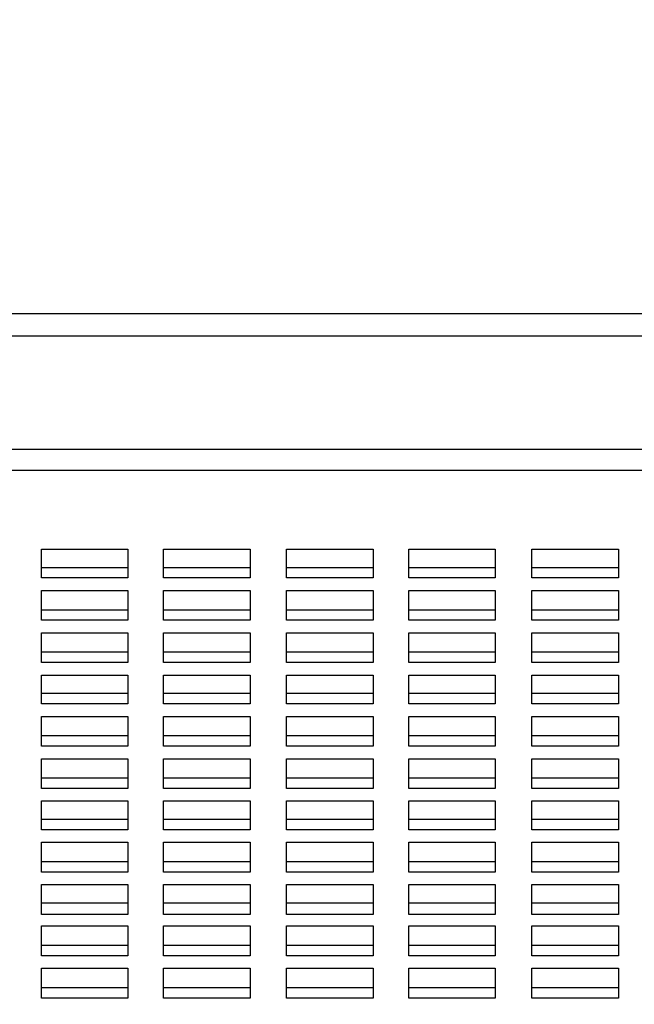
# Model space of a CAD drawing. Units: millimetres. Extents: x -185 to 205, y -143 to 145.
# Drawn here: x -3 to 10, y 36 to 57 of the extents above; entities that cross this region are included whole.
import ezdxf

# ---------------------------------------------------------------- set-up
doc = ezdxf.new("R2010")
doc.units = ezdxf.units.MM
doc.header["$MEASUREMENT"] = 0
doc.layers.add('Camada 1', color=7, linetype='Continuous')

msp = doc.modelspace()

# ---------------------------------------------------------------- linework, layer by layer
at = {"layer": 'Camada 1', "lineweight": 9}
for points in [[(-185.0079, 143.5453), (-185.0079, 143.5453), (-185.0079, -143.4747), (-185.0079, -143.4747), (-185.0079, -143.4747), (-185.0079, -143.4747), (22.1291, -143.4747), (22.1291, -143.4747)], [(205.0091, -130.5631), (205.0091, -130.5631), (205.0091, 143.5453), (205.0091, 143.5453), (205.0091, 143.5453), (205.0091, 143.5453), (-185.0079, 143.5453), (-185.0079, 143.5453)]]:
    msp.add_open_spline(points, degree=3, knots=[0, 0, 0, 0, 0.3333333, 0.3333333, 0.3333333, 0.3333333, 1, 1, 1, 1], dxfattribs=at)
at = {"layer": 'Camada 1', "lineweight": 25}
for points in [[(-89.8426, 50.9623), (-89.8426, 50.9623), (100.1494, 50.9623), (100.1494, 50.9623)], [(-89.8426, 50.4754), (-89.8426, 50.4754), (100.1494, 50.4754), (100.1494, 50.4754)], [(-89.8426, 47.9778), (-89.8426, 47.9778), (100.1494, 47.9778), (100.1494, 47.9778)], [(-89.8426, 47.5121), (-89.8426, 47.5121), (100.1494, 47.5121), (100.1494, 47.5121)], [(-2.6359, 45.3743), (-2.6359, 45.3743), (-0.7309, 45.3743), (-0.7309, 45.3743)], [(0.0522, 45.3743), (0.0522, 45.3743), (1.9572, 45.3743), (1.9572, 45.3743)], [(2.7616, 45.3743), (2.7616, 45.3743), (4.6666, 45.3743), (4.6666, 45.3743)], [(5.4497, 45.3743), (5.4497, 45.3743), (7.3547, 45.3743), (7.3547, 45.3743)], [(8.1591, 45.3743), (8.1591, 45.3743), (10.0641, 45.3743), (10.0641, 45.3743)], [(-2.6359, 44.443), (-2.6359, 44.443), (-0.7309, 44.443), (-0.7309, 44.443)], [(0.0522, 44.443), (0.0522, 44.443), (1.9572, 44.443), (1.9572, 44.443)], [(2.7616, 44.443), (2.7616, 44.443), (4.6666, 44.443), (4.6666, 44.443)], [(5.4497, 44.443), (5.4497, 44.443), (7.3547, 44.443), (7.3547, 44.443)], [(8.1591, 44.443), (8.1591, 44.443), (10.0641, 44.443), (10.0641, 44.443)], [(-2.6359, 43.5116), (-2.6359, 43.5116), (-0.7309, 43.5116), (-0.7309, 43.5116)], [(0.0522, 43.5116), (0.0522, 43.5116), (1.9572, 43.5116), (1.9572, 43.5116)], [(2.7616, 43.5116), (2.7616, 43.5116), (4.6666, 43.5116), (4.6666, 43.5116)], [(5.4497, 43.5116), (5.4497, 43.5116), (7.3547, 43.5116), (7.3547, 43.5116)], [(8.1591, 43.5116), (8.1591, 43.5116), (10.0641, 43.5116), (10.0641, 43.5116)], [(-2.6359, 42.6015), (-2.6359, 42.6015), (-0.7309, 42.6015), (-0.7309, 42.6015)], [(0.0522, 42.6015), (0.0522, 42.6015), (1.9572, 42.6015), (1.9572, 42.6015)], [(2.7616, 42.6015), (2.7616, 42.6015), (4.6666, 42.6015), (4.6666, 42.6015)], [(5.4497, 42.6015), (5.4497, 42.6015), (7.3547, 42.6015), (7.3547, 42.6015)], [(8.1591, 42.6015), (8.1591, 42.6015), (10.0641, 42.6015), (10.0641, 42.6015)], [(-2.6359, 41.6701), (-2.6359, 41.6701), (-0.7309, 41.6701), (-0.7309, 41.6701)], [(0.0522, 41.6701), (0.0522, 41.6701), (1.9572, 41.6701), (1.9572, 41.6701)], [(2.7616, 41.6701), (2.7616, 41.6701), (4.6666, 41.6701), (4.6666, 41.6701)], [(5.4497, 41.6701), (5.4497, 41.6701), (7.3547, 41.6701), (7.3547, 41.6701)], [(8.1591, 41.6701), (8.1591, 41.6701), (10.0641, 41.6701), (10.0641, 41.6701)], [(-2.6359, 40.7388), (-2.6359, 40.7388), (-0.7309, 40.7388), (-0.7309, 40.7388)], [(0.0522, 40.7388), (0.0522, 40.7388), (1.9572, 40.7388), (1.9572, 40.7388)], [(2.7616, 40.7388), (2.7616, 40.7388), (4.6666, 40.7388), (4.6666, 40.7388)], [(5.4497, 40.7388), (5.4497, 40.7388), (7.3547, 40.7388), (7.3547, 40.7388)], [(8.1591, 40.7388), (8.1591, 40.7388), (10.0641, 40.7388), (10.0641, 40.7388)], [(-2.6359, 39.8286), (-2.6359, 39.8286), (-0.7309, 39.8286), (-0.7309, 39.8286)], [(0.0522, 39.8286), (0.0522, 39.8286), (1.9572, 39.8286), (1.9572, 39.8286)], [(2.7616, 39.8286), (2.7616, 39.8286), (4.6666, 39.8286), (4.6666, 39.8286)], [(5.4497, 39.8286), (5.4497, 39.8286), (7.3547, 39.8286), (7.3547, 39.8286)], [(8.1591, 39.8286), (8.1591, 39.8286), (10.0641, 39.8286), (10.0641, 39.8286)], [(-2.6359, 38.8973), (-2.6359, 38.8973), (-0.7309, 38.8973), (-0.7309, 38.8973)], [(0.0522, 38.8973), (0.0522, 38.8973), (1.9572, 38.8973), (1.9572, 38.8973)], [(2.7616, 38.8973), (2.7616, 38.8973), (4.6666, 38.8973), (4.6666, 38.8973)], [(5.4497, 38.8973), (5.4497, 38.8973), (7.3547, 38.8973), (7.3547, 38.8973)], [(8.1591, 38.8973), (8.1591, 38.8973), (10.0641, 38.8973), (10.0641, 38.8973)], [(-2.6359, 37.9871), (-2.6359, 37.9871), (-0.7309, 37.9871), (-0.7309, 37.9871)], [(0.0522, 37.9871), (0.0522, 37.9871), (1.9572, 37.9871), (1.9572, 37.9871)], [(2.7616, 37.9871), (2.7616, 37.9871), (4.6666, 37.9871), (4.6666, 37.9871)], [(5.4497, 37.9871), (5.4497, 37.9871), (7.3547, 37.9871), (7.3547, 37.9871)], [(8.1591, 37.9871), (8.1591, 37.9871), (10.0641, 37.9871), (10.0641, 37.9871)], [(-2.6359, 37.0558), (-2.6359, 37.0558), (-0.7309, 37.0558), (-0.7309, 37.0558)], [(0.0522, 37.0558), (0.0522, 37.0558), (1.9572, 37.0558), (1.9572, 37.0558)], [(2.7616, 37.0558), (2.7616, 37.0558), (4.6666, 37.0558), (4.6666, 37.0558)], [(5.4497, 37.0558), (5.4497, 37.0558), (7.3547, 37.0558), (7.3547, 37.0558)], [(8.1591, 37.0558), (8.1591, 37.0558), (10.0641, 37.0558), (10.0641, 37.0558)], [(-2.6359, 36.1245), (-2.6359, 36.1245), (-0.7309, 36.1245), (-0.7309, 36.1245)], [(0.0522, 36.1245), (0.0522, 36.1245), (1.9572, 36.1245), (1.9572, 36.1245)], [(2.7616, 36.1245), (2.7616, 36.1245), (4.6666, 36.1245), (4.6666, 36.1245)], [(5.4497, 36.1245), (5.4497, 36.1245), (7.3547, 36.1245), (7.3547, 36.1245)], [(8.1591, 36.1245), (8.1591, 36.1245), (10.0641, 36.1245), (10.0641, 36.1245)]]:
    msp.add_open_spline(points, degree=3, dxfattribs=at)
for points in [[(-2.6359, 45.7765), (-2.6359, 45.7765), (-2.6359, 45.1415), (-2.6359, 45.1415), (-2.6359, 45.1415), (-2.6359, 45.1415), (-0.7309, 45.1415), (-0.7309, 45.1415), (-0.7309, 45.1415), (-0.7309, 45.1415), (-0.7309, 45.7765), (-0.7309, 45.7765), (-0.7309, 45.7765), (-0.7309, 45.7765), (-2.6359, 45.7765), (-2.6359, 45.7765)], [(0.0522, 45.7765), (0.0522, 45.7765), (0.0522, 45.1415), (0.0522, 45.1415), (0.0522, 45.1415), (0.0522, 45.1415), (1.9572, 45.1415), (1.9572, 45.1415), (1.9572, 45.1415), (1.9572, 45.1415), (1.9572, 45.7765), (1.9572, 45.7765), (1.9572, 45.7765), (1.9572, 45.7765), (0.0522, 45.7765), (0.0522, 45.7765)], [(2.7616, 45.7765), (2.7616, 45.7765), (2.7616, 45.1415), (2.7616, 45.1415), (2.7616, 45.1415), (2.7616, 45.1415), (4.6666, 45.1415), (4.6666, 45.1415), (4.6666, 45.1415), (4.6666, 45.1415), (4.6666, 45.7765), (4.6666, 45.7765), (4.6666, 45.7765), (4.6666, 45.7765), (2.7616, 45.7765), (2.7616, 45.7765)], [(5.4497, 45.7765), (5.4497, 45.7765), (5.4497, 45.1415), (5.4497, 45.1415), (5.4497, 45.1415), (5.4497, 45.1415), (7.3547, 45.1415), (7.3547, 45.1415), (7.3547, 45.1415), (7.3547, 45.1415), (7.3547, 45.7765), (7.3547, 45.7765), (7.3547, 45.7765), (7.3547, 45.7765), (5.4497, 45.7765), (5.4497, 45.7765)], [(8.1591, 45.7765), (8.1591, 45.7765), (8.1591, 45.1415), (8.1591, 45.1415), (8.1591, 45.1415), (8.1591, 45.1415), (10.0641, 45.1415), (10.0641, 45.1415), (10.0641, 45.1415), (10.0641, 45.1415), (10.0641, 45.7765), (10.0641, 45.7765), (10.0641, 45.7765), (10.0641, 45.7765), (8.1591, 45.7765), (8.1591, 45.7765)], [(-2.6359, 44.8663), (-2.6359, 44.8663), (-2.6359, 44.2101), (-2.6359, 44.2101), (-2.6359, 44.2101), (-2.6359, 44.2101), (-0.7309, 44.2101), (-0.7309, 44.2101), (-0.7309, 44.2101), (-0.7309, 44.2101), (-0.7309, 44.8663), (-0.7309, 44.8663), (-0.7309, 44.8663), (-0.7309, 44.8663), (-2.6359, 44.8663), (-2.6359, 44.8663)], [(0.0522, 44.8663), (0.0522, 44.8663), (0.0522, 44.2101), (0.0522, 44.2101), (0.0522, 44.2101), (0.0522, 44.2101), (1.9572, 44.2101), (1.9572, 44.2101), (1.9572, 44.2101), (1.9572, 44.2101), (1.9572, 44.8663), (1.9572, 44.8663), (1.9572, 44.8663), (1.9572, 44.8663), (0.0522, 44.8663), (0.0522, 44.8663)], [(2.7616, 44.8663), (2.7616, 44.8663), (2.7616, 44.2101), (2.7616, 44.2101), (2.7616, 44.2101), (2.7616, 44.2101), (4.6666, 44.2101), (4.6666, 44.2101), (4.6666, 44.2101), (4.6666, 44.2101), (4.6666, 44.8663), (4.6666, 44.8663), (4.6666, 44.8663), (4.6666, 44.8663), (2.7616, 44.8663), (2.7616, 44.8663)], [(5.4497, 44.8663), (5.4497, 44.8663), (5.4497, 44.2101), (5.4497, 44.2101), (5.4497, 44.2101), (5.4497, 44.2101), (7.3547, 44.2101), (7.3547, 44.2101), (7.3547, 44.2101), (7.3547, 44.2101), (7.3547, 44.8663), (7.3547, 44.8663), (7.3547, 44.8663), (7.3547, 44.8663), (5.4497, 44.8663), (5.4497, 44.8663)], [(8.1591, 44.8663), (8.1591, 44.8663), (8.1591, 44.2101), (8.1591, 44.2101), (8.1591, 44.2101), (8.1591, 44.2101), (10.0641, 44.2101), (10.0641, 44.2101), (10.0641, 44.2101), (10.0641, 44.2101), (10.0641, 44.8663), (10.0641, 44.8663), (10.0641, 44.8663), (10.0641, 44.8663), (8.1591, 44.8663), (8.1591, 44.8663)], [(-2.6359, 43.935), (-2.6359, 43.935), (-2.6359, 43.2788), (-2.6359, 43.2788), (-2.6359, 43.2788), (-2.6359, 43.2788), (-0.7309, 43.2788), (-0.7309, 43.2788), (-0.7309, 43.2788), (-0.7309, 43.2788), (-0.7309, 43.935), (-0.7309, 43.935), (-0.7309, 43.935), (-0.7309, 43.935), (-2.6359, 43.935), (-2.6359, 43.935)], [(0.0522, 43.935), (0.0522, 43.935), (0.0522, 43.2788), (0.0522, 43.2788), (0.0522, 43.2788), (0.0522, 43.2788), (1.9572, 43.2788), (1.9572, 43.2788), (1.9572, 43.2788), (1.9572, 43.2788), (1.9572, 43.935), (1.9572, 43.935), (1.9572, 43.935), (1.9572, 43.935), (0.0522, 43.935), (0.0522, 43.935)], [(2.7616, 43.935), (2.7616, 43.935), (2.7616, 43.2788), (2.7616, 43.2788), (2.7616, 43.2788), (2.7616, 43.2788), (4.6666, 43.2788), (4.6666, 43.2788), (4.6666, 43.2788), (4.6666, 43.2788), (4.6666, 43.935), (4.6666, 43.935), (4.6666, 43.935), (4.6666, 43.935), (2.7616, 43.935), (2.7616, 43.935)], [(5.4497, 43.935), (5.4497, 43.935), (5.4497, 43.2788), (5.4497, 43.2788), (5.4497, 43.2788), (5.4497, 43.2788), (7.3547, 43.2788), (7.3547, 43.2788), (7.3547, 43.2788), (7.3547, 43.2788), (7.3547, 43.935), (7.3547, 43.935), (7.3547, 43.935), (7.3547, 43.935), (5.4497, 43.935), (5.4497, 43.935)], [(8.1591, 43.935), (8.1591, 43.935), (8.1591, 43.2788), (8.1591, 43.2788), (8.1591, 43.2788), (8.1591, 43.2788), (10.0641, 43.2788), (10.0641, 43.2788), (10.0641, 43.2788), (10.0641, 43.2788), (10.0641, 43.935), (10.0641, 43.935), (10.0641, 43.935), (10.0641, 43.935), (8.1591, 43.935), (8.1591, 43.935)], [(-2.6359, 43.0036), (-2.6359, 43.0036), (-2.6359, 42.3686), (-2.6359, 42.3686), (-2.6359, 42.3686), (-2.6359, 42.3686), (-0.7309, 42.3686), (-0.7309, 42.3686), (-0.7309, 42.3686), (-0.7309, 42.3686), (-0.7309, 43.0036), (-0.7309, 43.0036), (-0.7309, 43.0036), (-0.7309, 43.0036), (-2.6359, 43.0036), (-2.6359, 43.0036)], [(0.0522, 43.0036), (0.0522, 43.0036), (0.0522, 42.3686), (0.0522, 42.3686), (0.0522, 42.3686), (0.0522, 42.3686), (1.9572, 42.3686), (1.9572, 42.3686), (1.9572, 42.3686), (1.9572, 42.3686), (1.9572, 43.0036), (1.9572, 43.0036), (1.9572, 43.0036), (1.9572, 43.0036), (0.0522, 43.0036), (0.0522, 43.0036)], [(2.7616, 43.0036), (2.7616, 43.0036), (2.7616, 42.3686), (2.7616, 42.3686), (2.7616, 42.3686), (2.7616, 42.3686), (4.6666, 42.3686), (4.6666, 42.3686), (4.6666, 42.3686), (4.6666, 42.3686), (4.6666, 43.0036), (4.6666, 43.0036), (4.6666, 43.0036), (4.6666, 43.0036), (2.7616, 43.0036), (2.7616, 43.0036)], [(5.4497, 43.0036), (5.4497, 43.0036), (5.4497, 42.3686), (5.4497, 42.3686), (5.4497, 42.3686), (5.4497, 42.3686), (7.3547, 42.3686), (7.3547, 42.3686), (7.3547, 42.3686), (7.3547, 42.3686), (7.3547, 43.0036), (7.3547, 43.0036), (7.3547, 43.0036), (7.3547, 43.0036), (5.4497, 43.0036), (5.4497, 43.0036)], [(8.1591, 43.0036), (8.1591, 43.0036), (8.1591, 42.3686), (8.1591, 42.3686), (8.1591, 42.3686), (8.1591, 42.3686), (10.0641, 42.3686), (10.0641, 42.3686), (10.0641, 42.3686), (10.0641, 42.3686), (10.0641, 43.0036), (10.0641, 43.0036), (10.0641, 43.0036), (10.0641, 43.0036), (8.1591, 43.0036), (8.1591, 43.0036)], [(-2.6359, 42.0935), (-2.6359, 42.0935), (-2.6359, 41.4373), (-2.6359, 41.4373), (-2.6359, 41.4373), (-2.6359, 41.4373), (-0.7309, 41.4373), (-0.7309, 41.4373), (-0.7309, 41.4373), (-0.7309, 41.4373), (-0.7309, 42.0935), (-0.7309, 42.0935), (-0.7309, 42.0935), (-0.7309, 42.0935), (-2.6359, 42.0935), (-2.6359, 42.0935)], [(0.0522, 42.0935), (0.0522, 42.0935), (0.0522, 41.4373), (0.0522, 41.4373), (0.0522, 41.4373), (0.0522, 41.4373), (1.9572, 41.4373), (1.9572, 41.4373), (1.9572, 41.4373), (1.9572, 41.4373), (1.9572, 42.0935), (1.9572, 42.0935), (1.9572, 42.0935), (1.9572, 42.0935), (0.0522, 42.0935), (0.0522, 42.0935)], [(2.7616, 42.0935), (2.7616, 42.0935), (2.7616, 41.4373), (2.7616, 41.4373), (2.7616, 41.4373), (2.7616, 41.4373), (4.6666, 41.4373), (4.6666, 41.4373), (4.6666, 41.4373), (4.6666, 41.4373), (4.6666, 42.0935), (4.6666, 42.0935), (4.6666, 42.0935), (4.6666, 42.0935), (2.7616, 42.0935), (2.7616, 42.0935)], [(5.4497, 42.0935), (5.4497, 42.0935), (5.4497, 41.4373), (5.4497, 41.4373), (5.4497, 41.4373), (5.4497, 41.4373), (7.3547, 41.4373), (7.3547, 41.4373), (7.3547, 41.4373), (7.3547, 41.4373), (7.3547, 42.0935), (7.3547, 42.0935), (7.3547, 42.0935), (7.3547, 42.0935), (5.4497, 42.0935), (5.4497, 42.0935)], [(8.1591, 42.0935), (8.1591, 42.0935), (8.1591, 41.4373), (8.1591, 41.4373), (8.1591, 41.4373), (8.1591, 41.4373), (10.0641, 41.4373), (10.0641, 41.4373), (10.0641, 41.4373), (10.0641, 41.4373), (10.0641, 42.0935), (10.0641, 42.0935), (10.0641, 42.0935), (10.0641, 42.0935), (8.1591, 42.0935), (8.1591, 42.0935)], [(-2.6359, 41.1621), (-2.6359, 41.1621), (-2.6359, 40.506), (-2.6359, 40.506), (-2.6359, 40.506), (-2.6359, 40.506), (-0.7309, 40.506), (-0.7309, 40.506), (-0.7309, 40.506), (-0.7309, 40.506), (-0.7309, 41.1621), (-0.7309, 41.1621), (-0.7309, 41.1621), (-0.7309, 41.1621), (-2.6359, 41.1621), (-2.6359, 41.1621)], [(0.0522, 41.1621), (0.0522, 41.1621), (0.0522, 40.506), (0.0522, 40.506), (0.0522, 40.506), (0.0522, 40.506), (1.9572, 40.506), (1.9572, 40.506), (1.9572, 40.506), (1.9572, 40.506), (1.9572, 41.1621), (1.9572, 41.1621), (1.9572, 41.1621), (1.9572, 41.1621), (0.0522, 41.1621), (0.0522, 41.1621)], [(2.7616, 41.1621), (2.7616, 41.1621), (2.7616, 40.506), (2.7616, 40.506), (2.7616, 40.506), (2.7616, 40.506), (4.6666, 40.506), (4.6666, 40.506), (4.6666, 40.506), (4.6666, 40.506), (4.6666, 41.1621), (4.6666, 41.1621), (4.6666, 41.1621), (4.6666, 41.1621), (2.7616, 41.1621), (2.7616, 41.1621)], [(5.4497, 41.1621), (5.4497, 41.1621), (5.4497, 40.506), (5.4497, 40.506), (5.4497, 40.506), (5.4497, 40.506), (7.3547, 40.506), (7.3547, 40.506), (7.3547, 40.506), (7.3547, 40.506), (7.3547, 41.1621), (7.3547, 41.1621), (7.3547, 41.1621), (7.3547, 41.1621), (5.4497, 41.1621), (5.4497, 41.1621)], [(8.1591, 41.1621), (8.1591, 41.1621), (8.1591, 40.506), (8.1591, 40.506), (8.1591, 40.506), (8.1591, 40.506), (10.0641, 40.506), (10.0641, 40.506), (10.0641, 40.506), (10.0641, 40.506), (10.0641, 41.1621), (10.0641, 41.1621), (10.0641, 41.1621), (10.0641, 41.1621), (8.1591, 41.1621), (8.1591, 41.1621)], [(-2.6359, 40.2308), (-2.6359, 40.2308), (-2.6359, 39.5958), (-2.6359, 39.5958), (-2.6359, 39.5958), (-2.6359, 39.5958), (-0.7309, 39.5958), (-0.7309, 39.5958), (-0.7309, 39.5958), (-0.7309, 39.5958), (-0.7309, 40.2308), (-0.7309, 40.2308), (-0.7309, 40.2308), (-0.7309, 40.2308), (-2.6359, 40.2308), (-2.6359, 40.2308)], [(0.0522, 40.2308), (0.0522, 40.2308), (0.0522, 39.5958), (0.0522, 39.5958), (0.0522, 39.5958), (0.0522, 39.5958), (1.9572, 39.5958), (1.9572, 39.5958), (1.9572, 39.5958), (1.9572, 39.5958), (1.9572, 40.2308), (1.9572, 40.2308), (1.9572, 40.2308), (1.9572, 40.2308), (0.0522, 40.2308), (0.0522, 40.2308)], [(2.7616, 40.2308), (2.7616, 40.2308), (2.7616, 39.5958), (2.7616, 39.5958), (2.7616, 39.5958), (2.7616, 39.5958), (4.6666, 39.5958), (4.6666, 39.5958), (4.6666, 39.5958), (4.6666, 39.5958), (4.6666, 40.2308), (4.6666, 40.2308), (4.6666, 40.2308), (4.6666, 40.2308), (2.7616, 40.2308), (2.7616, 40.2308)], [(5.4497, 40.2308), (5.4497, 40.2308), (5.4497, 39.5958), (5.4497, 39.5958), (5.4497, 39.5958), (5.4497, 39.5958), (7.3547, 39.5958), (7.3547, 39.5958), (7.3547, 39.5958), (7.3547, 39.5958), (7.3547, 40.2308), (7.3547, 40.2308), (7.3547, 40.2308), (7.3547, 40.2308), (5.4497, 40.2308), (5.4497, 40.2308)], [(8.1591, 40.2308), (8.1591, 40.2308), (8.1591, 39.5958), (8.1591, 39.5958), (8.1591, 39.5958), (8.1591, 39.5958), (10.0641, 39.5958), (10.0641, 39.5958), (10.0641, 39.5958), (10.0641, 39.5958), (10.0641, 40.2308), (10.0641, 40.2308), (10.0641, 40.2308), (10.0641, 40.2308), (8.1591, 40.2308), (8.1591, 40.2308)], [(-2.6359, 39.3206), (-2.6359, 39.3206), (-2.6359, 38.6645), (-2.6359, 38.6645), (-2.6359, 38.6645), (-2.6359, 38.6645), (-0.7309, 38.6645), (-0.7309, 38.6645), (-0.7309, 38.6645), (-0.7309, 38.6645), (-0.7309, 39.3206), (-0.7309, 39.3206), (-0.7309, 39.3206), (-0.7309, 39.3206), (-2.6359, 39.3206), (-2.6359, 39.3206)], [(0.0522, 39.3206), (0.0522, 39.3206), (0.0522, 38.6645), (0.0522, 38.6645), (0.0522, 38.6645), (0.0522, 38.6645), (1.9572, 38.6645), (1.9572, 38.6645), (1.9572, 38.6645), (1.9572, 38.6645), (1.9572, 39.3206), (1.9572, 39.3206), (1.9572, 39.3206), (1.9572, 39.3206), (0.0522, 39.3206), (0.0522, 39.3206)], [(2.7616, 39.3206), (2.7616, 39.3206), (2.7616, 38.6645), (2.7616, 38.6645), (2.7616, 38.6645), (2.7616, 38.6645), (4.6666, 38.6645), (4.6666, 38.6645), (4.6666, 38.6645), (4.6666, 38.6645), (4.6666, 39.3206), (4.6666, 39.3206), (4.6666, 39.3206), (4.6666, 39.3206), (2.7616, 39.3206), (2.7616, 39.3206)], [(5.4497, 39.3206), (5.4497, 39.3206), (5.4497, 38.6645), (5.4497, 38.6645), (5.4497, 38.6645), (5.4497, 38.6645), (7.3547, 38.6645), (7.3547, 38.6645), (7.3547, 38.6645), (7.3547, 38.6645), (7.3547, 39.3206), (7.3547, 39.3206), (7.3547, 39.3206), (7.3547, 39.3206), (5.4497, 39.3206), (5.4497, 39.3206)], [(8.1591, 39.3206), (8.1591, 39.3206), (8.1591, 38.6645), (8.1591, 38.6645), (8.1591, 38.6645), (8.1591, 38.6645), (10.0641, 38.6645), (10.0641, 38.6645), (10.0641, 38.6645), (10.0641, 38.6645), (10.0641, 39.3206), (10.0641, 39.3206), (10.0641, 39.3206), (10.0641, 39.3206), (8.1591, 39.3206), (8.1591, 39.3206)], [(-2.6359, 38.3893), (-2.6359, 38.3893), (-2.6359, 37.7331), (-2.6359, 37.7331), (-2.6359, 37.7331), (-2.6359, 37.7331), (-0.7309, 37.7331), (-0.7309, 37.7331), (-0.7309, 37.7331), (-0.7309, 37.7331), (-0.7309, 38.3893), (-0.7309, 38.3893), (-0.7309, 38.3893), (-0.7309, 38.3893), (-2.6359, 38.3893), (-2.6359, 38.3893)], [(0.0522, 38.3893), (0.0522, 38.3893), (0.0522, 37.7331), (0.0522, 37.7331), (0.0522, 37.7331), (0.0522, 37.7331), (1.9572, 37.7331), (1.9572, 37.7331), (1.9572, 37.7331), (1.9572, 37.7331), (1.9572, 38.3893), (1.9572, 38.3893), (1.9572, 38.3893), (1.9572, 38.3893), (0.0522, 38.3893), (0.0522, 38.3893)], [(2.7616, 38.3893), (2.7616, 38.3893), (2.7616, 37.7331), (2.7616, 37.7331), (2.7616, 37.7331), (2.7616, 37.7331), (4.6666, 37.7331), (4.6666, 37.7331), (4.6666, 37.7331), (4.6666, 37.7331), (4.6666, 38.3893), (4.6666, 38.3893), (4.6666, 38.3893), (4.6666, 38.3893), (2.7616, 38.3893), (2.7616, 38.3893)], [(5.4497, 38.3893), (5.4497, 38.3893), (5.4497, 37.7331), (5.4497, 37.7331), (5.4497, 37.7331), (5.4497, 37.7331), (7.3547, 37.7331), (7.3547, 37.7331), (7.3547, 37.7331), (7.3547, 37.7331), (7.3547, 38.3893), (7.3547, 38.3893), (7.3547, 38.3893), (7.3547, 38.3893), (5.4497, 38.3893), (5.4497, 38.3893)], [(8.1591, 38.3893), (8.1591, 38.3893), (8.1591, 37.7331), (8.1591, 37.7331), (8.1591, 37.7331), (8.1591, 37.7331), (10.0641, 37.7331), (10.0641, 37.7331), (10.0641, 37.7331), (10.0641, 37.7331), (10.0641, 38.3893), (10.0641, 38.3893), (10.0641, 38.3893), (10.0641, 38.3893), (8.1591, 38.3893), (8.1591, 38.3893)], [(-2.6359, 37.4791), (-2.6359, 37.4791), (-2.6359, 36.823), (-2.6359, 36.823), (-2.6359, 36.823), (-2.6359, 36.823), (-0.7309, 36.823), (-0.7309, 36.823), (-0.7309, 36.823), (-0.7309, 36.823), (-0.7309, 37.4791), (-0.7309, 37.4791), (-0.7309, 37.4791), (-0.7309, 37.4791), (-2.6359, 37.4791), (-2.6359, 37.4791)], [(0.0522, 37.4791), (0.0522, 37.4791), (0.0522, 36.823), (0.0522, 36.823), (0.0522, 36.823), (0.0522, 36.823), (1.9572, 36.823), (1.9572, 36.823), (1.9572, 36.823), (1.9572, 36.823), (1.9572, 37.4791), (1.9572, 37.4791), (1.9572, 37.4791), (1.9572, 37.4791), (0.0522, 37.4791), (0.0522, 37.4791)], [(2.7616, 37.4791), (2.7616, 37.4791), (2.7616, 36.823), (2.7616, 36.823), (2.7616, 36.823), (2.7616, 36.823), (4.6666, 36.823), (4.6666, 36.823), (4.6666, 36.823), (4.6666, 36.823), (4.6666, 37.4791), (4.6666, 37.4791), (4.6666, 37.4791), (4.6666, 37.4791), (2.7616, 37.4791), (2.7616, 37.4791)], [(5.4497, 37.4791), (5.4497, 37.4791), (5.4497, 36.823), (5.4497, 36.823), (5.4497, 36.823), (5.4497, 36.823), (7.3547, 36.823), (7.3547, 36.823), (7.3547, 36.823), (7.3547, 36.823), (7.3547, 37.4791), (7.3547, 37.4791), (7.3547, 37.4791), (7.3547, 37.4791), (5.4497, 37.4791), (5.4497, 37.4791)], [(8.1591, 37.4791), (8.1591, 37.4791), (8.1591, 36.823), (8.1591, 36.823), (8.1591, 36.823), (8.1591, 36.823), (10.0641, 36.823), (10.0641, 36.823), (10.0641, 36.823), (10.0641, 36.823), (10.0641, 37.4791), (10.0641, 37.4791), (10.0641, 37.4791), (10.0641, 37.4791), (8.1591, 37.4791), (8.1591, 37.4791)], [(-2.6359, 36.5478), (-2.6359, 36.5478), (-2.6359, 35.8916), (-2.6359, 35.8916), (-2.6359, 35.8916), (-2.6359, 35.8916), (-0.7309, 35.8916), (-0.7309, 35.8916), (-0.7309, 35.8916), (-0.7309, 35.8916), (-0.7309, 36.5478), (-0.7309, 36.5478), (-0.7309, 36.5478), (-0.7309, 36.5478), (-2.6359, 36.5478), (-2.6359, 36.5478)], [(0.0522, 36.5478), (0.0522, 36.5478), (0.0522, 35.8916), (0.0522, 35.8916), (0.0522, 35.8916), (0.0522, 35.8916), (1.9572, 35.8916), (1.9572, 35.8916), (1.9572, 35.8916), (1.9572, 35.8916), (1.9572, 36.5478), (1.9572, 36.5478), (1.9572, 36.5478), (1.9572, 36.5478), (0.0522, 36.5478), (0.0522, 36.5478)], [(2.7616, 36.5478), (2.7616, 36.5478), (2.7616, 35.8916), (2.7616, 35.8916), (2.7616, 35.8916), (2.7616, 35.8916), (4.6666, 35.8916), (4.6666, 35.8916), (4.6666, 35.8916), (4.6666, 35.8916), (4.6666, 36.5478), (4.6666, 36.5478), (4.6666, 36.5478), (4.6666, 36.5478), (2.7616, 36.5478), (2.7616, 36.5478)], [(5.4497, 36.5478), (5.4497, 36.5478), (5.4497, 35.8916), (5.4497, 35.8916), (5.4497, 35.8916), (5.4497, 35.8916), (7.3547, 35.8916), (7.3547, 35.8916), (7.3547, 35.8916), (7.3547, 35.8916), (7.3547, 36.5478), (7.3547, 36.5478), (7.3547, 36.5478), (7.3547, 36.5478), (5.4497, 36.5478), (5.4497, 36.5478)], [(8.1591, 36.5478), (8.1591, 36.5478), (8.1591, 35.8916), (8.1591, 35.8916), (8.1591, 35.8916), (8.1591, 35.8916), (10.0641, 35.8916), (10.0641, 35.8916), (10.0641, 35.8916), (10.0641, 35.8916), (10.0641, 36.5478), (10.0641, 36.5478), (10.0641, 36.5478), (10.0641, 36.5478), (8.1591, 36.5478), (8.1591, 36.5478)]]:
    msp.add_open_spline(points, degree=3, knots=[0, 0, 0, 0, 0.2, 0.2, 0.2, 0.2, 0.4, 0.4, 0.4, 0.4, 0.6, 0.6, 0.6, 0.6, 1, 1, 1, 1], dxfattribs=at)

doc.saveas('drawing.dxf')
